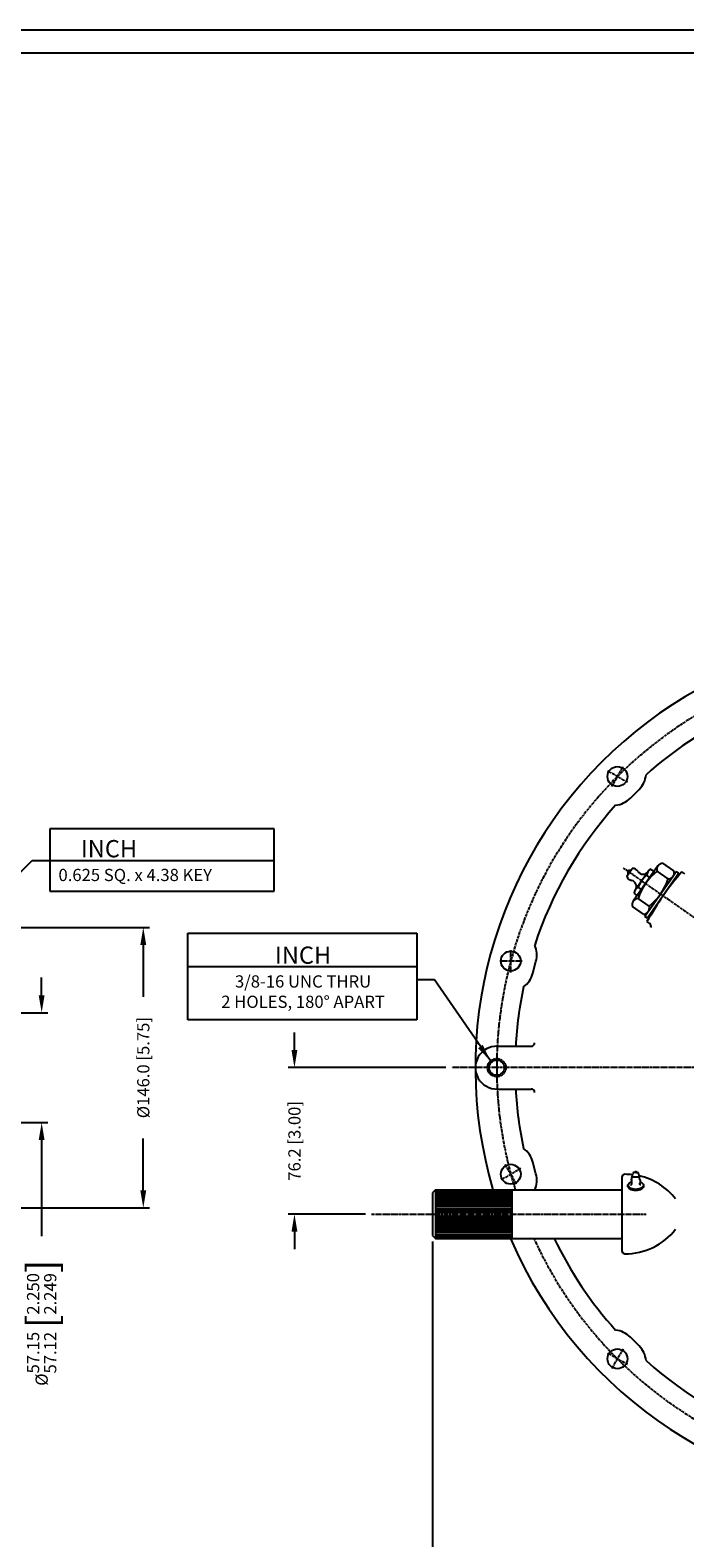
# Model space of a CAD drawing. Units: inches. Extents: x 0 to 1682, y 0 to 1188.
# Drawn here: x 785 to 1125, y 403 to 1188 of the extents above; entities that cross this region are included whole.
import ezdxf

# ---------------------------------------------------------------- set-up
doc = ezdxf.new("R2010")
doc.units = ezdxf.units.IN
doc.header["$MEASUREMENT"] = 0
doc.linetypes.add('CENTER', pattern=[2, 1.25, -0.25, 0.25, -0.25])
doc.linetypes.add('HIDDEN', pattern=[0.375, 0.25, -0.125])
for name, color, linetype in [('001-MAT', 4, 'Continuous'), ('CENTER', 2, 'CENTER'), ('DIM', 2, 'Continuous'), ('HIDDEN', 2, 'HIDDEN'), ('OBJECT', 1, 'Continuous')]:
    doc.layers.add(name, color=color, linetype=linetype)
doc.dimstyles.get("Standard").update_dxf_attribs({"dimtxt": 0.18, "dimasz": 0.18, "dimexe": 0.18, "dimexo": 0.0625, "dimgap": 0.09, "dimtad": 0, "dimtih": 1, "dimtoh": 1, "dimdec": 4, "dimzin": 0, "dimdsep": 46, "dimtxsty": 'Standard', "dimcen": 0.09, "dimadec": 0, "dimazin": 0, "dimtfac": 1, "dimtdec": 4, "dimtofl": 0, "dimtmove": 0, "dimatfit": 3, "dimfxl": 0, "dimtolj": 1, "dimtzin": 0, "dimarcsym": 0})

# ---------------------------------------------------------------- blocks, each defined once
blk = doc.blocks.new('*D19')
at = {"layer": 'Defpoints', "color": 0}
for p in [(993.94, 560.67), (1241.59, 410.47), (993.94, 385.32)]:
    blk.add_point(p, dxfattribs=at)
at = {"layer": 'DIM'}
for p, q in [((993.94, 557.49), (993.94, 382.14)), ((1241.59, 407.29), (1241.59, 382.14)), ((1003.08, 385.32), (1082.5, 385.32)), ((1232.45, 385.32), (1153.03, 385.32))]:
    blk.add_line(p, q, dxfattribs=at)
for points in [[(1003.08, 386.84), (1003.08, 383.79), (993.94, 385.32)], [(1232.45, 386.84), (1232.45, 383.79), (1241.59, 385.32)]]:
    blk.add_solid(points, dxfattribs=at)
at = {"layer": 'DIM', "insert": (1117.77, 385.32), "char_height": 6.35, "attachment_point": 5}
blk.add_mtext('\\A1;247.7 [9.75]', dxfattribs=at)
blk = doc.blocks.new('*D20')
at = {"layer": 'Defpoints', "color": 0}
for p in [(922.1, 647.97), (1003.93, 647.97), (962.19, 571.77)]:
    blk.add_point(p, dxfattribs=at)
at = {"layer": 'DIM'}
for p, q in [((922.1, 657.11), (922.1, 666.26)), ((1000.75, 647.97), (918.92, 647.97)), ((959.02, 571.77), (918.92, 571.77)), ((922.1, 562.62), (922.1, 553.48))]:
    blk.add_line(p, q, dxfattribs=at)
for points in [[(920.58, 657.11), (923.62, 657.11), (922.1, 647.97)], [(920.58, 562.62), (923.62, 562.62), (922.1, 571.77)]]:
    blk.add_solid(points, dxfattribs=at)
at = {"layer": 'DIM', "insert": (922.1, 609.87), "char_height": 6.35, "attachment_point": 5, "rotation": 90}
blk.add_mtext('\\A1;76.2 [3.00]', dxfattribs=at)
blk = doc.blocks.new('*D25')
at = {"layer": 'Defpoints', "color": 0}
for p in [(552.5, 720.99), (843.5, 720.99), (560.13, 574.97)]:
    blk.add_point(p, dxfattribs=at)
at = {"layer": 'DIM'}
for p, q in [((555.67, 720.99), (846.68, 720.99)), ((843.5, 711.84), (843.5, 684.83)), ((843.5, 584.11), (843.5, 611.13)), ((563.31, 574.97), (846.68, 574.97))]:
    blk.add_line(p, q, dxfattribs=at)
for points in [[(841.98, 711.84), (845.03, 711.84), (843.5, 720.99)], [(841.98, 584.11), (845.03, 584.11), (843.5, 574.97)]]:
    blk.add_solid(points, dxfattribs=at)
at = {"layer": 'DIM', "insert": (843.5, 647.98), "char_height": 6.35, "attachment_point": 5, "rotation": 90}
blk.add_mtext('\\A1;%%C146.0 [5.75]', dxfattribs=at)
blk = doc.blocks.new('*D26')
at = {"layer": 'Defpoints', "color": 0}
for p in [(769.73, 676.54), (790.66, 676.54), (768.21, 619.39)]:
    blk.add_point(p, dxfattribs=at)
at = {"layer": 'DIM'}
for p, q in [((790.66, 685.69), (790.66, 694.83)), ((772.91, 676.54), (793.83, 676.54)), ((771.38, 619.39), (793.83, 619.39)), ((790.66, 610.25), (790.66, 560.23))]:
    blk.add_line(p, q, dxfattribs=at)
for points in [[(789.13, 685.69), (792.18, 685.69), (790.66, 676.54)], [(789.13, 610.25), (792.18, 610.25), (790.66, 619.39)]]:
    blk.add_solid(points, dxfattribs=at)
at = {"layer": 'DIM', "insert": (790.66, 515.23), "char_height": 6.35, "attachment_point": 5, "rotation": 90}
blk.add_mtext('\\A1;%%C\\S57.15^ 57.12; {\\o\\l\\H15.240000;[}\\S2.250^ 2.249;{\\o\\l\\H15.240000;]}', dxfattribs=at)

msp = doc.modelspace()

# ---------------------------------------------------------------- linework, layer by layer
at = {"layer": '001-MAT', "color": 1}
msp.add_lwpolyline([(0, 0), (1682, 0), (1682, 1188), (0, 1188)], close=True, dxfattribs=at)
at = {"layer": '001-MAT', "color": 4}
msp.add_lwpolyline([(12, 12), (1670, 12), (1670, 1176), (12, 1176)], close=True, dxfattribs=at)
at = {"layer": 'CENTER'}
for p, q in [((1095.244, 796.5113), (1084.8517, 802.5113)), ((1087.0479, 794.3151), (1093.0479, 804.7074)), ((1140.1584, 718.9928), (1092.9415, 752.0544)), ((1034.5799, 697.4375), (1034.5799, 709.4375)), ((1040.5799, 703.4375), (1028.5799, 703.4375)), ((1491.9505, 647.9697), (1003.9293, 647.9697)), ((1037.58, 587.3051), (1031.58, 597.6974)), ((1039.7762, 595.5012), (1029.3839, 589.5012)), ((962.1901, 571.7688), (1105.0651, 571.7693)), ((1095.2445, 493.4276), (1084.8522, 499.4276)), ((1093.0483, 501.6238), (1087.0483, 491.2315))]:
    msp.add_line(p, q, dxfattribs=at)
for start, end in [(342.7611598, 197.2388402), (204.5039236, 335.4960764)]:
    msp.add_arc((1241.59, 647.9697), 214.3125, start, end, dxfattribs=at)
at = {"layer": 'DIM'}
for p, q in [((911.5638, 772.2267), (794.8255, 772.2267)), ((794.8255, 772.2267), (794.8255, 739.8017)), ((911.5638, 739.8017), (911.5638, 772.2267)), ((794.8255, 755.7722), (911.5638, 755.7722)), ((794.8255, 739.8017), (911.5638, 739.8017)), ((866.743, 672.8927), (866.743, 717.8964)), ((866.743, 717.8964), (985.7404, 717.8964)), ((985.7404, 717.8964), (985.7404, 672.8927)), ((985.7404, 700.4323), (866.743, 700.4323)), ((985.7404, 672.8927), (866.743, 672.8927))]:
    msp.add_line(p, q, dxfattribs=at)
at = {"layer": 'HIDDEN'}
msp.add_circle((1027.2775, 647.9697), 4.7625, dxfattribs=at)
at = {"layer": 'OBJECT'}
for p, q in [((1096.7998, 788.2694), (1101.2899, 792.7595)), ((1119.3483, 750.3549), (1113.6322, 754.3573)), ((1094.9753, 747.6522), (1097.7739, 751.649)), ((1111.1293, 753.0091), (1098.265, 734.637)), ((1099.3385, 740.5985), (1105.8945, 749.9614)), ((1109.0678, 750.065), (1100.3265, 737.5811)), ((1120.6946, 750.0634), (1104.3046, 726.6561)), ((1106.8825, 746.944), (1105.218, 748.1095)), ((1122.0054, 749.1455), (1105.6154, 725.7382)), ((1106.0675, 729.1737), (1118.9315, 747.5454)), ((1109.0678, 750.065), (1107.4033, 751.2305)), ((1116.4345, 746.1936), (1110.7184, 750.196)), ((1122.0054, 749.1455), (1120.6946, 750.0634)), ((1125.0771, 748.9297), (1123.5794, 749.9786)), ((1100.3265, 737.5811), (1098.662, 738.7466)), ((1102.5119, 740.7021), (1100.8473, 741.8676)), ((1103.5702, 727.8215), (1097.8541, 731.8239)), ((1106.484, 731.9828), (1100.7679, 735.9852)), ((1105.6154, 725.7382), (1104.3046, 726.6561)), ((1106.8662, 722.9245), (1105.3683, 723.9733)), ((1046.0481, 697.0777), (1047.6916, 703.2113)), ((1027.5656, 659.0785), (1045.2402, 659.0785)), ((1027.5656, 636.8609), (1045.2402, 636.8609)), ((1047.6918, 592.7275), (1046.0483, 598.8612)), ((1092.365, 590.9289), (1092.3651, 552.5972)), ((1097.3757, 589.6053), (1097.992, 592.8441)), ((1101.4659, 590.9583), (1097.6331, 590.9583)), ((1099.5495, 593.3707), (1098.6283, 593.3707)), ((1099.5495, 593.3707), (1100.4708, 593.3707)), ((1101.7234, 589.6053), (1101.107, 592.8441)), ((995.5276, 584.457), (993.9401, 582.8695)), ((993.9401, 582.8695), (993.9401, 560.6699)), ((995.5276, 584.457), (1092.365, 584.457)), ((995.5276, 584.457), (995.5276, 559.0824)), ((995.5276, 583.397), (1035.2151, 583.397)), ((995.5276, 582.337), (1035.2151, 582.337)), ((995.5276, 581.277), (1035.2151, 581.277)), ((1035.2151, 584.457), (1035.2151, 559.0824)), ((995.5276, 580.217), (1035.2151, 580.217)), ((995.5276, 579.157), (1035.2151, 579.157)), ((995.5276, 578.097), (1035.2151, 578.097)), ((995.5276, 577.037), (1035.2151, 577.037)), ((995.5276, 575.977), (1035.2151, 575.977)), ((995.5276, 574.917), (1035.2151, 574.917)), ((995.5276, 573.857), (1035.2151, 573.857)), ((995.5276, 572.797), (1035.2151, 572.797)), ((995.5276, 570.7424), (1035.2151, 570.7424)), ((995.5276, 569.6824), (1035.2151, 569.6824)), ((995.5276, 568.6224), (1035.2151, 568.6224)), ((995.5276, 567.5624), (1035.2151, 567.5624)), ((995.5276, 566.5024), (1035.2151, 566.5024)), ((995.5276, 565.4424), (1035.2151, 565.4424)), ((993.9401, 560.6699), (995.5276, 559.0824)), ((995.5276, 564.3824), (1035.2151, 564.3824)), ((995.5276, 563.3224), (1035.2151, 563.3224)), ((995.5276, 562.2624), (1035.2151, 562.2624)), ((995.5276, 561.2024), (1035.2151, 561.2024)), ((995.5276, 560.1424), (1035.2151, 560.1424)), ((995.5276, 559.0824), (1092.3651, 559.0824)), ((1101.2903, 503.1795), (1096.8002, 507.6696))]:
    msp.add_line(p, q, dxfattribs=at)
for points in [[(1101.8386, 588.591, -0.03787232), (1102.4487, 588.2758, -0.10709004), (1103.3769, 587.3831, -0.1489612), (1103.6496, 586.488, -0.1489612), (1103.3769, 585.593, -0.10709004), (1102.4487, 584.7002, -0.07576751), (1101.1894, 584.1658, -0.06260033), (1099.5495, 583.9597, -0.06260033), (1097.9097, 584.1658, -0.07576751), (1096.6503, 584.7002, -0.10709004), (1095.7221, 585.593, -0.1489612), (1095.4494, 586.488, -0.1489612)], [(1095.4494, 586.488, -0.1489612), (1095.7221, 587.383, -0.10709004), (1096.6503, 588.2758, -0.03787232), (1097.2604, 588.591, -0.06260033)], [(1103.6151, 586.8193, -0.09619402), (1103.3769, 586.2556, -0.10709004), (1102.4487, 585.3629, -0.07576751), (1101.1894, 584.8285, -0.06260033), (1099.5495, 584.6223, -0.06260033), (1097.9097, 584.8285, -0.07576751), (1096.6503, 585.3628, -0.10709004), (1095.7221, 586.2556, -0.09619402), (1095.484, 586.8193, -0.1489612)]]:
    msp.add_lwpolyline(points, format="xyb", dxfattribs=at)
for centre, radius in [((1090.0479, 799.5113), 5.1587), ((1034.5799, 703.4375), 5.1587), ((1027.2775, 647.9697), 3.9688), ((1034.58, 592.5012), 5.1587), ((1090.0483, 496.4276), 5.1587)]:
    msp.add_circle(centre, radius, dxfattribs=at)
for centre, radius, start, end in [((1241.5899, 647.9697), 225.425, 6.6658808, 196.3644677), ((1241.5899, 647.9697), 204.7558, 116.2271097, 131.8633433), ((1092.3096, 801.7397), 12.7, 315.0000781, 354.2130878), ((1087.8195, 797.2496), 12.7, 275.7870503, 315.0000781), ((1241.5899, 647.9697), 204.7558, 138.1367999, 161.8633445), ((1113.7301, 751.188), 3.175, 91.8698977, 198.1301024), ((1098.0391, 748.4851), 3.175, 195.2081805, 259.0903544), ((1096.3746, 749.6506), 1.016, 55, 235), ((1098.0391, 748.4851), 3.175, 30.9096456, 94.7918195), ((1129.4823, 726.4683), 30.2571, 128.3406868, 161.6593132), ((1103.3783, 751.6817), 3.048, 210.9096456, 325.2834447), ((1114.5282, 736.9393), 14.5415, 129.8107133, 160.1892867), ((1109.0285, 747.7669), 3.8259, 115.1371656, 174.8628344), ((1241.5899, 647.9697), 155.99, 139.1589337, 150.8410663), ((1087.7145, 755.7144), 30.2571, 308.3406868, 341.6593132), ((1116.3309, 749.3669), 3.175, 271.8698976, 18.1301024), ((1096.8613, 742.3745), 3.048, 324.7165553, 79.0903544), ((1102.4725, 738.404), 3.8259, 115.1371656, 174.8628344), ((1100.8658, 732.8159), 3.175, 91.8698976, 198.1301024), ((1103.4666, 730.9948), 3.175, 271.8698976, 18.1301024), ((1105.9943, 721.6794), 1.52, 331.4715223, 55), ((1035.4244, 706.4983), 12.7, 345.0000781, 24.2131536), ((1033.7809, 700.3647), 12.7, 305.7869959, 345.0000781), ((1241.5899, 647.9697), 204.7558, 168.1368069, 176.8899628), ((1045.2402, 660.8311), 1.7526, 270, 0), ((1027.2775, 647.9697), 11.1125, 88.5143874, 271.4856126), ((1241.5899, 647.9697), 204.7558, 183.1100372, 191.8633492), ((1045.2402, 635.1083), 1.7526, 0, 90), ((1033.781, 595.5742), 12.7, 15.0000781, 54.2131602), ((1035.4245, 589.4405), 12.7, 335.7870025, 15.0000781), ((1093.885, 590.9289), 1.52, 90.2773849, 180.000087), ((1094.0392, 559.0925), 33.3567, 83.3971461, 90.2773849), ((1099.9512, 588.7991), 2.6988, 162.6178135, 201.1048228), ((1098.6283, 592.723), 0.6477, 90.0001741, 169.225814), ((1099.5336, 593.2743), 0.5445, 10.2045592, 169.7957889), ((1100.4708, 592.723), 0.6477, 10.7745343, 90.0001741), ((1094.0392, 559.0925), 33.3567, 38.0403815, 77.3644043), ((1096.8292, 587.5941), 0.6477, 270.0001739, 21.1048229), ((1241.5899, 647.9697), 225.425, 203.2229387, 336.7770613), ((1241.5899, 647.9697), 204.7558, 205.728918, 221.8633562), ((1094.0392, 584.4469), 33.3567, 269.7226151, 321.9596185), ((1093.885, 552.6105), 1.52, 179.999913, 269.7226151), ((1087.8199, 498.6894), 12.7, 45.0000781, 84.2131058), ((1092.3101, 494.1992), 12.7, 5.7870683, 45.0000781), ((1241.5899, 647.9697), 204.7558, 228.1368128, 251.8633635)]:
    msp.add_arc(centre, radius, start, end, dxfattribs=at)
at = {"layer": 'OBJECT', "extrusion": (-9.08197e-17, 8.21546e-17, -1)}
for centre, radius, start, end in [((-1099.1479, 588.7991), 2.6988, 162.6174654, 201.1044747), ((-1102.2699, 587.5941), 0.6477, 269.9998259, 21.1044748)]:
    msp.add_arc(centre, radius, start, end, dxfattribs=at)

# ---------------------------------------------------------------- texts
at = {"layer": 'DIM'}
for s, insert, char_height, attachment_point in [('      \\H9;INCH\\P\\H6.35;0.625 SQ. x 4.38 KEY', (799.3975, 755.7722), 6.35, 4), ('INCH      \\P\\H6.35;3/8-16 UNC THRU\\P2 HOLES, 180° APART', (926.5779, 695.0587), 9, 5)]:
    msp.add_mtext(s, dxfattribs=dict(at, insert=insert, char_height=char_height, attachment_point=attachment_point))

# ---------------------------------------------------------------- dimensions: what is measured, and where the dimension line sits
for base, p1, p2, override, picture, middle in [((843.5026, 720.9883), (560.1313, 574.9697), (552.4995, 720.9883), {"dimscale": 50.8, "dimtxt": 0.125, "dimexe": 0.0625, "dimtih": 0, "dimtoh": 0, "dimdec": 1, "dimpost": '%%C<>', "dimcen": 0, "dimclrd": 256, "dimclre": 256, "dimclrt": 256, "dimtdec": 1, "dimatfit": 1, "dimlwd": 65535, "dimlwe": 65535}, '*D25', (843.5026, 647.979)), ((922.0993, 647.9697), (962.1901, 571.7688), (1003.9293, 647.9697), {"dimscale": 50.8, "dimtxt": 0.125, "dimexe": 0.0625, "dimtih": 0, "dimtoh": 0, "dimdec": 1, "dimcen": 0, "dimclrd": 256, "dimclre": 256, "dimclrt": 256, "dimtdec": 1, "dimatfit": 1, "dimlwd": 65535, "dimlwe": 65535}, '*D20', (922.0993, 609.8693))]:
    dim = msp.add_linear_dim(base=base, p1=p1, p2=p2, angle=90, dimstyle='Standard', override=override, dxfattribs=at)
    dim.commit()
    dim.dimension.update_dxf_attribs({"geometry": picture, "text_midpoint": middle})
dim = msp.add_linear_dim(base=(790.6577, 676.5447), p1=(768.2092, 619.3947), p2=(769.7332, 676.5447), angle=90, dimstyle='Standard', override={"dimscale": 50.8, "dimtxt": 0.125, "dimexe": 0.0625, "dimtih": 0, "dimtoh": 0, "dimdec": 2, "dimpost": '%%C<>', "dimcen": 0, "dimclrd": 256, "dimclre": 256, "dimclrt": 256, "dimlim": 1, "dimtm": 0.0254, "dimtdec": 2, "dimatfit": 1, "dimlwd": 65535, "dimlwe": 65535}, dxfattribs=at)
dim.commit()
dim.dimension.update_dxf_attribs({"geometry": '*D26', "text_midpoint": (790.6577, 515.232), "dimtype": 160})
dim = msp.add_linear_dim(base=(993.9401, 385.317), p1=(1241.5903, 410.4697), p2=(993.9401, 560.6699), dimstyle='Standard', override={"dimscale": 50.8, "dimtxt": 0.125, "dimexe": 0.0625, "dimtih": 0, "dimtoh": 0, "dimdec": 1, "dimcen": 0, "dimclrd": 256, "dimclre": 256, "dimclrt": 256, "dimtdec": 1, "dimatfit": 1, "dimlwd": 65535, "dimlwe": 65535}, dxfattribs=at)
dim.commit()
dim.dimension.update_dxf_attribs({"geometry": '*D19', "text_midpoint": (1117.7652, 385.317)})

# ---------------------------------------------------------------- leaders
at = {"layer": 'DIM', "annotation_type": 0, "has_hookline": 1}
for points, hookline_direction, text_width in [([(713.4477, 683.2884), (785.6815, 755.7722), (794.8255, 755.7722)], 0, 111.125), ([(1024.0194, 651.4434), (994.8844, 693.7153), (985.7404, 693.7153)], 1, 110.0667)]:
    msp.add_leader(points, dimstyle='Standard', override={"dimscale": 50.8, "dimtxt": 0.125, "dimexe": 0.0625, "dimtih": 0, "dimtoh": 0, "dimdec": 2, "dimcen": 0, "dimtdec": 2}, dxfattribs=dict(at, hookline_direction=hookline_direction, text_width=text_width))

doc.saveas('drawing.dxf')
